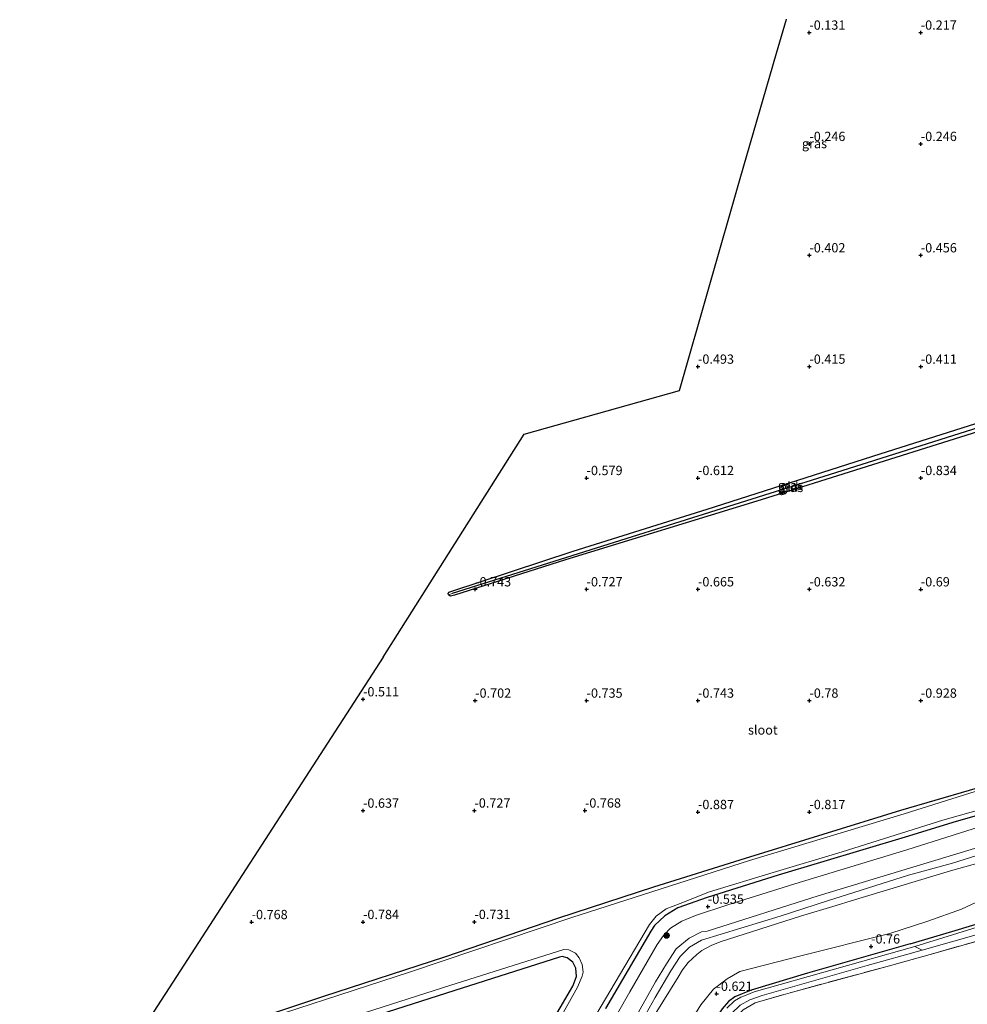
# Model space of a CAD drawing. Units: metres. Extents: x 51960 to 60004, y 381250 to 387503.
# Drawn here: x 52748 to 53004, y 383380 to 383645 of the extents above; entities that cross this region are included whole.
import ezdxf
from ezdxf.enums import TextEntityAlignment as Align

# ---------------------------------------------------------------- set-up
doc = ezdxf.new("R2010")
doc.units = ezdxf.units.M
doc.linetypes.add('IE-TERREINAFSCHEIDING', pattern=[10, 8, -2])
doc.layers.get('0').update_dxf_attribs({"lineweight": 25})
for name, color, linetype, lineweight in [('B-ME-GR-BOOM-S-B1', 93, 'Continuous', 18), ('B-ME-GW-KRUINLIJN-L-B1', 93, 'Continuous', 18), ('B-ME-GW-TEENLIJN-L-B1', 93, 'Continuous', 18), ('B-ME-IE-GRASLAND-GV-B6', 93, 'Continuous', 18), ('B-ME-IE-GRONDWERKLIJN-GROND_INGERICHT-GV-B6', 253, 'Continuous', 18), ('B-ME-IE-TERREINAFSCHEIDING-RASTERHEKWERK-L-B1', 8, 'IE-TERREINAFSCHEIDING', 18), ('B-ME-OG-WATER-GV-B6', 153, 'Continuous', 18)]:
    doc.layers.add(name, color=color, linetype=linetype, lineweight=lineweight)
for name, color, linetype in [('B-ME-GW-HOOGTEPUNT-S-B1', 10, 'Continuous'), ('B-ME-GW-INSTEEKWATERGANG-L-B1', 10, 'Continuous'), ('B-ME-GW-WATERGANG-GREPPEL-L-B1', 10, 'Continuous'), ('B-ME-KG-KADASTRAAL-OPNAMEDTMGRENS-L-B1', 10, 'Continuous')]:
    doc.layers.add(name, color=color, linetype=linetype)
doc.styles.add('NLCS-ISO', font='NLCS-ISO.TTF')

# ---------------------------------------------------------------- blocks, each defined once
blk = doc.blocks.new('hoogtepunt')
for p, q in [((-0.5, 0), (0.5, 0)), ((0, 0.5), (0, -0.5))]:
    blk.add_line(p, q)
blk = doc.blocks.new('boom')
h = blk.add_hatch(color=256)
edge = h.paths.add_edge_path()
edge.add_arc((0, 0), 0.75, 0, 360)
blk.add_circle((0, 0), 0.75)

msp = doc.modelspace()

# ---------------------------------------------------------------- linework, layer by layer
at = {"layer": 'B-ME-GW-INSTEEKWATERGANG-L-B1'}
for points in [[(52943.942, 383419.498, -0.769), (52985.78, 383432.441, -0.805), (53013.493, 383440.586, -1.035), (53018.692, 383442.888, -1.031), (53022.749, 383445.203, -1.031), (53025.647, 383447.245, -1.031), (53027.574, 383449.955, -1.031), (53029.191, 383453.163, -1.027), (53031.363, 383459.989, -1.031), (53048.877, 383520.234, -0.842), (53067.061, 383582.566, -0.838), (53086.83, 383651.77, -0.723), (53108.381, 383729.071, -0.752), (53114.797, 383752.687, -0.756)], [(52863.948, 383490.503, -0.711), (52863.872, 383490.806, -0.711), (52864.077, 383491.147, -0.706), (52864.321, 383491.291, -0.711), (52897.497, 383502.236, -0.743), (52933.561, 383513.516, -0.719), (52980.178, 383528.42, -0.702), (53027.978, 383543.587, -0.776), (53047.193, 383549.423, -0.858), (53047.892, 383549.308, -0.854), (53048.063, 383549.125, -0.854), (53048.162, 383548.701, -0.854)], [(53048.162, 383548.701, -0.854), (53048.184, 383548.605, -0.854), (53048.074, 383548.115, -0.858), (53047.787, 383547.608, -0.858), (53047.327, 383547.326, -0.858), (53001.817, 383532.934, -0.883), (52948.151, 383516.094, -0.723), (52895.446, 383499.898, -0.706), (52865.597, 383490.389, -0.715), (52864.456, 383490.1, -0.711), (52863.985, 383490.355, -0.711), (52863.948, 383490.503, -0.711)], [(53030.145, 383442.75, -0.68), (53026.697, 383439.157, -0.657), (53021.187, 383435.725, -0.608), (53013.308, 383433.031, -0.509), (53000.628, 383429.457, -0.39), (52986.947, 383425.174, -0.32), (52952.749, 383414.917, -0.5)], [(52775.721, 383364.479, -0.739), (52779.076, 383365.5, -0.739), (52800.165, 383372.345, -0.797), (52830.361, 383382.365, -0.764), (52862.944, 383392.987, -0.862), (52893.616, 383403.5, -0.846), (52919.252, 383411.848, -0.78), (52943.942, 383419.498, -0.769)], [(52952.749, 383414.917, -0.5), (52933.578, 383408.945, -0.576), (52925.717, 383406.162, -0.576), (52922.211, 383403.99, -0.576), (52919.395, 383401.415, -0.576), (52918.402, 383399.838, -0.58), (52906.177, 383379.045, -0.637)], [(52988.237, 383396.456, -0.81), (52999.511, 383399.75, -0.969), (53011.696, 383403.512, -0.928)], [(52988.237, 383396.456, -0.81), (52960.634, 383388.539, -0.719), (52945.448, 383384, -0.813), (52941.081, 383382.185, -0.928), (52939.371, 383380.938, -0.911), (52937.612, 383378.97, -0.899), (52936.258, 383376.929, -0.862), (52932.567, 383370.298, -0.723), (52926.907, 383360.971, -0.793), (52911.797, 383333.041, -0.633), (52895.642, 383303.672, -0.519), (52881.614, 383276.992, -0.752), (52864.244, 383245.513, -0.715), (52845.483, 383210.838, -0.65), (52827.201, 383177.955, -0.878), (52801.649, 383132.52, -0.764), (52790.105, 383111.619, -0.739), (52787.279, 383106.218, -0.789), (52784.454, 383100.179, -0.748), (52782.177, 383094.099, -0.744), (52779.328, 383085.897, -0.719), (52771.733, 383065.728, -0.793)], [(52790.41, 383198.34, -0.38), (52803.495, 383221.845, -0.486), (52823.641, 383256.542, -0.482), (52847.699, 383299.654, -0.314), (52864.945, 383329.506, -0.359), (52884.405, 383362.782, -0.384), (52897.446, 383385.046, -0.613), (52898.383, 383387.648, -0.609), (52898.253, 383389.881, -0.609), (52897.446, 383391.51, -0.609), (52895.929, 383392.732, -0.609), (52894.528, 383393.053, -0.609), (52893.842, 383392.902, -0.609), (52867.612, 383384.547, -0.547), (52834.211, 383373.879, -0.363), (52792.781, 383360.381, -0.196), (52781.934, 383356.353, -0.196), (52778.198, 383354.857, -0.196)]]:
    msp.add_polyline3d(points, dxfattribs=at)
at = {"layer": 'B-ME-GW-KRUINLIJN-L-B1'}
for points in [[(52965.952, 383408.049, 2.628), (52987.835, 383414.932, 2.786), (52999.668, 383418.198, 2.465), (53012.725, 383422.286, 2.346), (53035.336, 383429.024, 2.326), (53039.708, 383431.142, 2.568), (53041.865, 383433.444, 2.654), (53042.957, 383435.406, 2.691), (53043.438, 383436.901, 2.685), (53043.802, 383438.034, 2.745), (53048.463, 383455.689, 2.663), (53052.517, 383471.716, 2.761), (53061.296, 383502.076, 3.115), (53065.007, 383514.676, 3.045), (53066.698, 383520.016, 2.732), (53072.451, 383537.411, 2.889), (53076.799, 383552.605, 2.938), (53080.783, 383567.258, 3.563), (53088.07, 383592.731, 3.583), (53094.248, 383611.931, 3.291), (53097.447, 383623.416, 3.291), (53100.857, 383636.633, 3.649), (53109.854, 383668.652, 3.813)], [(52963.448, 383409.351, 2.314), (53010.575, 383423.629, 2.317), (53030.297, 383428.918, 2.334), (53034.184, 383430.212, 2.334), (53037.04, 383432.035, 2.358), (53039.01, 383434.405, 2.358), (53040.207, 383437.042, 2.367), (53040.696, 383438.46, 2.42)], [(53037.028, 383427.737, 2.445), (53022.872, 383422.792, 2.589), (52999.123, 383416.167, 2.506), (52972.39, 383408.079, 2.552), (52968.285, 383406.835, 2.529)], [(52753.092, 383075.299, 2.639), (52757.325, 383086.723, 2.796), (52766.493, 383110.775, 2.673), (52770.232, 383120.727, 2.538), (52773.762, 383128.616, 2.354), (52777.999, 383136.731, 2.313), (52789.169, 383156.508, 2.371), (52810.032, 383193.085, 2.264), (52836.088, 383239.019, 2.236), (52863.273, 383287.02, 2.191), (52893.187, 383339.009, 2.158), (52919.71, 383386.27, 2.109), (52922.645, 383391.116, 2.158), (52925.26, 383395.11, 2.162), (52928.783, 383397.949, 2.162), (52932.044, 383399.687, 2.162), (52933.58, 383399.905, 2.162), (52963.448, 383409.351, 2.314)], [(52754.517, 383074.568, 2.915), (52764.271, 383100.175, 2.922), (52769.861, 383115.089, 2.726), (52774.727, 383126.169, 2.587), (52781.002, 383138.016, 2.526), (52792.05, 383157.433, 2.661), (52815.175, 383198.478, 2.542), (52840.319, 383242.051, 2.538), (52866.457, 383289.022, 2.313), (52894.562, 383337.445, 2.436), (52919.616, 383382.045, 2.301), (52923.798, 383389.229, 2.403), (52926.278, 383393.034, 2.424), (52928.79, 383395.578, 2.448), (52932.051, 383397.418, 2.501), (52953.286, 383403.929, 2.534), (52965.952, 383408.049, 2.628)], [(52968.285, 383406.835, 2.529), (52958.726, 383403.936, 2.481), (52937.127, 383396.995, 2.514), (52934.665, 383395.994, 2.518), (52932.166, 383394.632, 2.514), (52930.84, 383393.604, 2.473), (52928.435, 383391.452, 2.469), (52926.969, 383389.48, 2.469), (52925.763, 383387.497, 2.465), (52917.516, 383374.219, 2.309), (52896.32, 383336.117, 2.44), (52873.997, 383297.715, 2.465), (52852.086, 383259.34, 2.567), (52829.738, 383219.333, 2.522), (52806.397, 383178.608, 2.51), (52792.641, 383154.049, 2.689), (52782.462, 383136.247, 2.636), (52776.099, 383124.617, 2.591), (52772.237, 383115.689, 2.685), (52766.299, 383100.615, 2.898), (52758.103, 383078.707, 2.926), (52756.259, 383073.673, 2.866)]]:
    msp.add_polyline3d(points, dxfattribs=at)
at = {"layer": 'B-ME-GW-TEENLIJN-L-B1'}
for points in [[(52957.194, 383412.605, -0.249), (52987.334, 383421.779, -0.147), (53012.328, 383429.645, -0.411), (53025.958, 383433.299, -0.337), (53032.637, 383435.224, -0.332), (53033.883, 383436.576, -0.332), (53034.854, 383438.268, -0.332), (53035.581, 383440.07, -0.33)], [(52982.783, 383399.293, -0.578), (52993.001, 383402.57, -0.645), (53002.094, 383405.769, -0.591), (53007.483, 383408.32, -0.583), (53013.458, 383411.878, -0.316), (53021.047, 383417.194, 0.636), (53029.252, 383421.955, 1.458), (53037.028, 383427.737, 2.445)], [(52957.194, 383412.605, -0.249), (52939.13, 383406.935, -0.327), (52930.409, 383404.119, -0.4), (52926.736, 383402.58, -0.404), (52923.723, 383400.703, -0.404), (52921.838, 383398.686, -0.404), (52920.083, 383396.275, -0.404), (52912.786, 383383.54, -0.417), (52897.59, 383356.884, -0.396), (52877.201, 383320.829, -0.261), (52856.163, 383283.265, -0.257), (52832.112, 383240.925, -0.347), (52813.062, 383207.717, -0.31), (52796.76, 383178.941, -0.351), (52778.419, 383147.086, -0.457), (52773.21, 383137.908, -0.482), (52769.495, 383130.477, -0.433), (52767.268, 383124.852, -0.376), (52763.526, 383115.692, -0.237), (52754.78, 383094.155, -0.421), (52748.478, 383077.668, -0.415)], [(52766.568, 383068.38, -0.357), (52774.595, 383090.138, -0.322), (52778.843, 383101.687, -0.278), (52782.206, 383108.863, -0.273), (52786.49, 383117.271, -0.273), (52798.164, 383138.945, -0.384), (52814.78, 383168.727, -0.38), (52841.112, 383216.213, -0.367), (52865.264, 383259.936, -0.359), (52887.632, 383300.805, -0.118), (52914.079, 383348.249, -0.564), (52928.302, 383374.192, -0.686), (52931.864, 383380.059, -0.588), (52935.253, 383384.274, -0.543), (52938.981, 383387.067, -0.523), (52942.36, 383388.986, -0.523), (52958.469, 383393.164, -0.429), (52982.783, 383399.293, -0.578)]]:
    msp.add_polyline3d(points, dxfattribs=at)
at = {"layer": 'B-ME-GW-WATERGANG-GREPPEL-L-B1'}
msp.add_polyline3d([(53047.266, 383548.404, -1.639), (52969.848, 383523.891, -1.643), (52864.957, 383490.811, -0.994)], dxfattribs=at)
at = {"layer": 'B-ME-IE-GRASLAND-GV-B6'}
for points in [[(53048.162, 383548.701, -0.854), (53047.266, 383548.404, -1.639), (52969.848, 383523.891, -1.643), (52864.957, 383490.811, -0.994), (52863.948, 383490.503, -0.711), (52863.872, 383490.806, -0.711), (52864.077, 383491.147, -0.706), (52864.321, 383491.291, -0.711), (52897.497, 383502.236, -0.743), (52933.561, 383513.516, -0.719), (52980.178, 383528.42, -0.702), (53027.978, 383543.587, -0.776), (53047.193, 383549.423, -0.858), (53047.892, 383549.308, -0.854), (53048.063, 383549.125, -0.854), (53048.162, 383548.701, -0.854)], [(53048.162, 383548.701, -0.854), (53048.184, 383548.605, -0.854), (53048.074, 383548.115, -0.858), (53047.787, 383547.608, -0.858), (53047.327, 383547.326, -0.858), (53001.817, 383532.934, -0.883), (52948.151, 383516.094, -0.723), (52895.446, 383499.898, -0.706), (52865.597, 383490.389, -0.715), (52864.456, 383490.1, -0.711), (52863.985, 383490.355, -0.711), (52863.948, 383490.503, -0.711), (52864.957, 383490.811, -0.994), (52969.848, 383523.891, -1.643), (53047.266, 383548.404, -1.639), (53048.162, 383548.701, -0.854)], [(53012.321, 383439.549, -1.582), (52986.67, 383431.512, -1.582), (52945.003, 383418.946, -1.586), (52897.189, 383403.531, -1.582), (52853.441, 383388.853, -1.586), (52804.337, 383372.831, -1.582), (52775.923, 383363.695, -1.582), (52775.721, 383364.479, -0.739), (52779.076, 383365.5, -0.739), (52800.165, 383372.345, -0.797), (52830.361, 383382.365, -0.764), (52862.944, 383392.987, -0.862), (52893.616, 383403.5, -0.846), (52919.252, 383411.848, -0.78), (52943.942, 383419.498, -0.769), (52985.78, 383432.441, -0.805), (53013.493, 383440.586, -1.035)], [(52899.595, 383370.42, -1.582), (52918.046, 383401.718, -1.586), (52919.854, 383403.958, -1.586), (52922.561, 383405.853, -1.586), (52926.294, 383407.343, -1.582), (52934.24, 383410.469, -1.586), (52951.352, 383415.644, -1.583), (52969.948, 383421.27, -1.578), (52997.061, 383429.734, -1.578), (53016.449, 383435.253, -1.574)], [(52906.177, 383379.045, -0.637), (52918.402, 383399.838, -0.58), (52919.395, 383401.415, -0.576), (52922.211, 383403.99, -0.576), (52925.717, 383406.162, -0.576), (52933.578, 383408.945, -0.576), (52952.749, 383414.917, -0.5), (52986.947, 383425.174, -0.32), (53000.628, 383429.457, -0.39), (53013.308, 383433.031, -0.509)], [(53013.308, 383433.031, -0.509), (53000.628, 383429.457, -0.39), (52986.947, 383425.174, -0.32), (52952.749, 383414.917, -0.5), (52933.578, 383408.945, -0.576), (52925.717, 383406.162, -0.576), (52922.211, 383403.99, -0.576), (52919.395, 383401.415, -0.576), (52918.402, 383399.838, -0.58), (52906.177, 383379.045, -0.637)], [(53012.328, 383429.645, -0.411), (52987.334, 383421.779, -0.147), (52957.194, 383412.605, -0.249), (52939.13, 383406.935, -0.327), (52930.409, 383404.119, -0.4), (52926.736, 383402.58, -0.404), (52923.723, 383400.703, -0.404), (52921.838, 383398.686, -0.404), (52920.083, 383396.275, -0.404), (52912.786, 383383.54, -0.417), (52897.59, 383356.884, -0.396)], [(52897.59, 383356.884, -0.396), (52912.786, 383383.54, -0.417), (52920.083, 383396.275, -0.404), (52921.838, 383398.686, -0.404), (52923.723, 383400.703, -0.404), (52926.736, 383402.58, -0.404), (52930.409, 383404.119, -0.4), (52939.13, 383406.935, -0.327), (52957.194, 383412.605, -0.249), (52987.334, 383421.779, -0.147), (53012.328, 383429.645, -0.411)], [(53010.575, 383423.629, 2.317), (52963.448, 383409.351, 2.314), (52933.58, 383399.905, 2.162), (52932.044, 383399.687, 2.162), (52928.783, 383397.949, 2.162), (52925.26, 383395.11, 2.162), (52922.645, 383391.116, 2.158), (52919.71, 383386.27, 2.109), (52893.187, 383339.009, 2.158)], [(52893.187, 383339.009, 2.158), (52919.71, 383386.27, 2.109), (52922.645, 383391.116, 2.158), (52925.26, 383395.11, 2.162), (52928.783, 383397.949, 2.162), (52932.044, 383399.687, 2.162), (52933.58, 383399.905, 2.162), (52963.448, 383409.351, 2.314), (53010.575, 383423.629, 2.317)], [(52917.516, 383374.219, 2.309), (52925.763, 383387.497, 2.465), (52926.969, 383389.48, 2.469), (52928.435, 383391.452, 2.469), (52930.84, 383393.604, 2.473), (52932.166, 383394.632, 2.514), (52934.665, 383395.994, 2.518), (52937.127, 383396.995, 2.514), (52958.726, 383403.936, 2.481), (52968.285, 383406.835, 2.529), (52972.39, 383408.079, 2.552), (52999.123, 383416.167, 2.506), (53022.872, 383422.792, 2.589)], [(53022.872, 383422.792, 2.589), (52999.123, 383416.167, 2.506), (52972.39, 383408.079, 2.552), (52968.285, 383406.835, 2.529), (52958.726, 383403.936, 2.481), (52937.127, 383396.995, 2.514), (52934.665, 383395.994, 2.518), (52932.166, 383394.632, 2.514), (52930.84, 383393.604, 2.473), (52928.435, 383391.452, 2.469), (52926.969, 383389.48, 2.469), (52925.763, 383387.497, 2.465), (52917.516, 383374.219, 2.309)], [(53007.483, 383408.32, -0.583), (53002.094, 383405.769, -0.591), (52993.001, 383402.57, -0.645), (52982.783, 383399.293, -0.578), (52958.469, 383393.164, -0.429), (52942.36, 383388.986, -0.523), (52938.981, 383387.067, -0.523), (52935.253, 383384.274, -0.543), (52931.864, 383380.059, -0.588), (52928.302, 383374.192, -0.686), (52914.079, 383348.249, -0.564), (52887.632, 383300.805, -0.118), (52865.264, 383259.936, -0.359), (52841.112, 383216.213, -0.367), (52814.78, 383168.727, -0.38), (52798.164, 383138.945, -0.384), (52786.49, 383117.271, -0.273), (52782.206, 383108.863, -0.273), (52778.843, 383101.687, -0.278), (52774.595, 383090.138, -0.322), (52766.568, 383068.38, -0.357)], [(52931.864, 383380.059, -0.588), (52935.253, 383384.274, -0.543), (52938.981, 383387.067, -0.523), (52942.36, 383388.986, -0.523), (52958.469, 383393.164, -0.429), (52982.783, 383399.293, -0.578), (52993.001, 383402.57, -0.645), (53002.094, 383405.769, -0.591), (53007.483, 383408.32, -0.583)], [(52937.612, 383378.97, -0.899), (52939.371, 383380.938, -0.911), (52941.081, 383382.185, -0.928), (52945.448, 383384, -0.813), (52960.634, 383388.539, -0.719), (52988.237, 383396.456, -0.81), (52999.511, 383399.75, -0.969), (53011.696, 383403.512, -0.928)], [(53011.696, 383403.512, -0.928), (52999.511, 383399.75, -0.969), (52988.237, 383396.456, -0.81), (52960.634, 383388.539, -0.719), (52945.448, 383384, -0.813), (52941.081, 383382.185, -0.928), (52939.371, 383380.938, -0.911), (52937.612, 383378.97, -0.899)], [(53007.42, 383401.29, -1.8), (52989.552, 383395.772, -1.802), (52946.249, 383383.511, -1.802), (52944.068, 383382.672, -1.802), (52942.692, 383382.076, -1.802), (52940.962, 383381.071, -1.802), (52938.889, 383379.154, -1.802)], [(53016.756, 383400.13, -0.57), (52993.669, 383393.63, -0.72), (52981.72, 383390.3, -0.75), (52956.583, 383383.49, -0.82), (52946.534, 383380.59, -0.89), (52943.315, 383378.71, -0.89), (52940.669, 383376.01, -0.92), (52938.449, 383372.43, -0.98), (52935.149, 383366.64, -0.96), (52926.507, 383350.06, -0.95), (52926.214, 383349.425, -1.831), (52925.705, 383350.111, -1.831), (52925.495, 383350.931, -1.831), (52925.741, 383351.875, -1.831), (52929.818, 383359.921, -1.831), (52935.773, 383370.688, -1.831), (52937.965, 383374.326, -1.831), (52940.112, 383377.668, -1.831), (52942.461, 383379.963, -1.831), (52945.05, 383381.37, -1.831), (52948.37, 383382.516, -1.831), (52976.704, 383390.613, -1.831), (52991.483, 383394.767, -1.831), (53008.51, 383399.571, -1.726)], [(52809.396, 383367.632, -1.602), (52864.546, 383385.337, -1.602), (52895.003, 383394.912, -1.598), (52896.375, 383394.893, -1.598), (52898.102, 383393.932, -1.598), (52899.16, 383392.652, -1.598), (52899.937, 383390.91, -1.598), (52900.16, 383388.868, -1.602), (52899.936, 383387.765, -1.602), (52898.699, 383384.796, -1.602), (52892.208, 383373.247, -1.602)], [(52884.405, 383362.782, -0.384), (52897.446, 383385.046, -0.613), (52898.383, 383387.648, -0.609), (52898.253, 383389.881, -0.609), (52897.446, 383391.51, -0.609), (52895.929, 383392.732, -0.609), (52894.528, 383393.053, -0.609), (52893.842, 383392.902, -0.609), (52867.612, 383384.547, -0.547), (52834.211, 383373.879, -0.363)]]:
    msp.add_polyline3d(points, dxfattribs=at)
at = {"layer": 'B-ME-IE-GRONDWERKLIJN-GROND_INGERICHT-GV-B6'}
for points in [[(53067.061, 383582.566, -0.838), (53048.877, 383520.234, -0.842), (53031.363, 383459.989, -1.031), (53029.191, 383453.163, -1.027), (53027.574, 383449.955, -1.031), (53025.647, 383447.245, -1.031), (53022.749, 383445.203, -1.031), (53018.692, 383442.888, -1.031), (53013.493, 383440.586, -1.035), (52985.78, 383432.441, -0.805), (52943.942, 383419.498, -0.769), (52919.252, 383411.848, -0.78), (52893.616, 383403.5, -0.846), (52862.944, 383392.987, -0.862), (52830.361, 383382.365, -0.764), (52800.165, 383372.345, -0.797), (52779.076, 383365.5, -0.739), (52775.721, 383364.479, -0.739), (52846.36, 383473.673, -0.535), (52884.2927, 383533.7243, -0.4842), (52926.1175, 383545.5015, -0.657), (52942.5047, 383602.6123, -0.5403), (52952.2917, 383636.3597, -0.4619), (52954.9105, 383645.5191, -0.3895)], [(52863.985, 383490.355, -0.711), (52864.456, 383490.1, -0.711), (52865.597, 383490.389, -0.715), (52895.446, 383499.898, -0.706), (52948.151, 383516.094, -0.723), (53001.817, 383532.934, -0.883), (53047.327, 383547.326, -0.858), (53047.787, 383547.608, -0.858), (53048.074, 383548.115, -0.858), (53048.184, 383548.605, -0.854), (53048.162, 383548.701, -0.854), (53048.063, 383549.125, -0.854), (53047.892, 383549.308, -0.854), (53047.193, 383549.423, -0.858), (53027.978, 383543.587, -0.776), (52980.178, 383528.42, -0.702), (52933.561, 383513.516, -0.719), (52897.497, 383502.236, -0.743), (52864.321, 383491.291, -0.711), (52864.077, 383491.147, -0.706), (52863.872, 383490.806, -0.711), (52863.948, 383490.503, -0.711), (52863.985, 383490.355, -0.711)], [(52943.315, 383378.71, -0.89), (52946.534, 383380.59, -0.89), (52956.583, 383383.49, -0.82), (52981.72, 383390.3, -0.75), (52993.669, 383393.63, -0.72), (53016.756, 383400.13, -0.57)], [(52834.211, 383373.879, -0.363), (52867.612, 383384.547, -0.547), (52893.842, 383392.902, -0.609), (52894.528, 383393.053, -0.609), (52895.929, 383392.732, -0.609), (52897.446, 383391.51, -0.609), (52898.253, 383389.881, -0.609), (52898.383, 383387.648, -0.609), (52897.446, 383385.046, -0.613), (52884.405, 383362.782, -0.384)]]:
    msp.add_polyline3d(points, dxfattribs=at)
at = {"layer": 'B-ME-IE-TERREINAFSCHEIDING-RASTERHEKWERK-L-B1'}
msp.add_polyline3d([(52926.507, 383350.06, -0.95), (52935.149, 383366.64, -0.96), (52938.449, 383372.43, -0.98), (52940.669, 383376.01, -0.92), (52943.315, 383378.71, -0.89), (52946.534, 383380.59, -0.89), (52956.583, 383383.49, -0.82), (52981.72, 383390.3, -0.75), (52993.669, 383393.63, -0.72), (53016.756, 383400.13, -0.57), (53037.109, 383405.09, -0.29), (53034.704, 383400.51, -0.2), (53021.384, 383379.21, -0.41), (53016.563, 383371.68, -0.43), (53004.277, 383353.01, -0.43), (52989.063, 383329.4, -0.65)], dxfattribs=at)
at = {"layer": 'B-ME-KG-KADASTRAAL-OPNAMEDTMGRENS-L-B1'}
msp.add_line((52846.36, 383473.673, -0.535), (52884.2927, 383533.7243, -0.4842), dxfattribs=at)
for points in [[(52884.2927, 383533.7243, -0.4842), (52926.1175, 383545.5015, -0.657), (52942.5047, 383602.6123, -0.5403), (52952.2917, 383636.3597, -0.4619), (52954.9105, 383645.5191, -0.3895)], [(52846.36, 383473.673, -0.535), (52775.721, 383364.479, -0.739), (52775.923, 383363.695, -1.582)]]:
    msp.add_polyline3d(points, dxfattribs=at)
at = {"layer": 'B-ME-OG-WATER-GV-B6'}
for points in [[(52804.337, 383372.831, -1.582), (52853.441, 383388.853, -1.586), (52897.189, 383403.531, -1.582), (52945.003, 383418.946, -1.586), (52986.67, 383431.512, -1.582), (53012.321, 383439.549, -1.582)], [(53016.449, 383435.253, -1.574), (52997.061, 383429.734, -1.578), (52969.948, 383421.27, -1.578), (52951.352, 383415.644, -1.583), (52934.24, 383410.469, -1.586), (52926.294, 383407.343, -1.582), (52922.561, 383405.853, -1.586), (52919.854, 383403.958, -1.586), (52918.046, 383401.718, -1.586), (52899.595, 383370.42, -1.582)], [(52989.552, 383395.772, -1.802), (53007.42, 383401.29, -1.8), (53016.758, 383404.061, -1.8), (53036.607, 383408.599, -1.8), (53039.339, 383409.264, -1.8), (53041.542, 383410.814, -1.8), (53041.877, 383411.241, -1.8), (53043.226, 383410.37, -1.726), (53043.042, 383410.104, -1.726), (53040.602, 383408.075, -1.726), (53037.512, 383406.741, -1.726), (53008.51, 383399.571, -1.726), (52991.483, 383394.767, -1.831), (52989.552, 383395.772, -1.802)], [(52938.889, 383379.154, -1.802), (52940.962, 383381.071, -1.802), (52942.692, 383382.076, -1.802), (52944.068, 383382.672, -1.802), (52946.249, 383383.511, -1.802), (52989.552, 383395.772, -1.802), (52991.483, 383394.767, -1.831)], [(52892.208, 383373.247, -1.602), (52898.699, 383384.796, -1.602), (52899.936, 383387.765, -1.602), (52900.16, 383388.868, -1.602), (52899.937, 383390.91, -1.598), (52899.16, 383392.652, -1.598), (52898.102, 383393.932, -1.598), (52896.375, 383394.893, -1.598), (52895.003, 383394.912, -1.598), (52864.546, 383385.337, -1.602), (52809.396, 383367.632, -1.602)], [(52991.483, 383394.767, -1.831), (52976.704, 383390.613, -1.831), (52948.37, 383382.516, -1.831), (52945.05, 383381.37, -1.831), (52942.461, 383379.963, -1.831)]]:
    msp.add_polyline3d(points, dxfattribs=at)

# ---------------------------------------------------------------- block references
at = {"layer": 'B-ME-GR-BOOM-S-B1', "rotation": 90}
msp.add_blockref('boom', (52922.659, 383398.716, -0.286), dxfattribs=at)
at = {"layer": 'B-ME-GW-HOOGTEPUNT-S-B1', "rotation": 90}
for p in [(52961.099, 383641.894, -0.131), (52961.099, 383641.894, -0.131), (52991.102, 383641.896, -0.217), (52991.102, 383641.896, -0.217), (52961.113, 383611.909, -0.246), (52961.113, 383611.909, -0.246), (52991.111, 383611.909, -0.246), (52991.111, 383611.909, -0.246), (52961.115, 383581.915, -0.402), (52961.115, 383581.915, -0.402), (52991.113, 383581.915, -0.456), (52991.113, 383581.915, -0.456), (52931.117, 383551.927, -0.493), (52931.117, 383551.927, -0.493), (52961.118, 383551.925, -0.415), (52961.118, 383551.925, -0.415), (52991.119, 383551.923, -0.411), (52991.119, 383551.923, -0.411), (52901.115, 383521.931, -0.579), (52901.115, 383521.931, -0.579), (52931.118, 383521.933, -0.612), (52931.118, 383521.933, -0.612), (52991.124, 383521.937, -0.834), (52991.124, 383521.937, -0.834), (52871.117, 383491.952, -0.743), (52871.117, 383491.952, -0.743), (52901.118, 383491.95, -0.727), (52901.118, 383491.95, -0.727), (52931.119, 383491.948, -0.665), (52931.119, 383491.948, -0.665), (52961.117, 383491.948, -0.632), (52961.117, 383491.948, -0.632), (52991.118, 383491.946, -0.69), (52991.118, 383491.946, -0.69), (52840.925, 383462.333, -0.511), (52840.925, 383462.333, -0.511), (52871.117, 383461.976, -0.702), (52871.117, 383461.976, -0.702), (52901.119, 383461.975, -0.735), (52901.119, 383461.975, -0.735), (52931.12, 383461.973, -0.743), (52931.12, 383461.973, -0.743), (52961.121, 383461.971, -0.78), (52961.121, 383461.971, -0.78), (52991.119, 383461.971, -0.928), (52991.119, 383461.971, -0.928), (52840.923, 383432.342, -0.637), (52840.923, 383432.342, -0.637), (52870.913, 383432.367, -0.727), (52870.913, 383432.367, -0.727), (52900.676, 383432.375, -0.768), (52900.676, 383432.375, -0.768), (52931.115, 383431.964, -0.887), (52931.115, 383431.964, -0.887), (52961.113, 383431.964, -0.817), (52961.113, 383431.964, -0.817), (52933.785, 383406.478, -0.535), (52933.785, 383406.478, -0.535), (52810.926, 383402.327, -0.768), (52810.926, 383402.327, -0.768), (52840.922, 383402.345, -0.784), (52840.922, 383402.345, -0.784), (52870.915, 383402.364, -0.731), (52870.915, 383402.364, -0.731), (52977.729, 383395.752, -0.76), (52977.729, 383395.752, -0.76), (52936.11, 383383.011, -0.621), (52936.11, 383383.011, -0.621)]:
    msp.add_blockref('hoogtepunt', p, dxfattribs=at)

# ---------------------------------------------------------------- texts
at = {"layer": 'B-ME-GW-HOOGTEPUNT-S-B1', "ltscale": 0.2, "style": 'NLCS-ISO'}
for s, p in [('-0.131', (52961.099, 383641.894, -0.131)), ('-0.131', (52961.099, 383641.894, -0.131)), ('-0.217', (52991.102, 383641.896, -0.217)), ('-0.217', (52991.102, 383641.896, -0.217)), ('-0.246', (52961.113, 383611.909, -0.246)), ('-0.246', (52961.113, 383611.909, -0.246)), ('-0.246', (52991.111, 383611.909, -0.246)), ('-0.246', (52991.111, 383611.909, -0.246)), ('-0.402', (52961.115, 383581.915, -0.402)), ('-0.402', (52961.115, 383581.915, -0.402)), ('-0.456', (52991.113, 383581.915, -0.456)), ('-0.456', (52991.113, 383581.915, -0.456)), ('-0.493', (52931.117, 383551.927, -0.493)), ('-0.493', (52931.117, 383551.927, -0.493)), ('-0.415', (52961.118, 383551.925, -0.415)), ('-0.415', (52961.118, 383551.925, -0.415)), ('-0.411', (52991.119, 383551.923, -0.411)), ('-0.411', (52991.119, 383551.923, -0.411)), ('-0.579', (52901.115, 383521.931, -0.579)), ('-0.579', (52901.115, 383521.931, -0.579)), ('-0.612', (52931.118, 383521.933, -0.612)), ('-0.612', (52931.118, 383521.933, -0.612)), ('-0.834', (52991.124, 383521.937, -0.834)), ('-0.834', (52991.124, 383521.937, -0.834)), ('-0.743', (52871.117, 383491.952, -0.743)), ('-0.743', (52871.117, 383491.952, -0.743)), ('-0.727', (52901.118, 383491.95, -0.727)), ('-0.727', (52901.118, 383491.95, -0.727)), ('-0.665', (52931.119, 383491.948, -0.665)), ('-0.665', (52931.119, 383491.948, -0.665)), ('-0.632', (52961.117, 383491.948, -0.632)), ('-0.632', (52961.117, 383491.948, -0.632)), ('-0.69', (52991.118, 383491.946, -0.69)), ('-0.69', (52991.118, 383491.946, -0.69)), ('-0.511', (52840.925, 383462.333, -0.511)), ('-0.511', (52840.925, 383462.333, -0.511)), ('-0.702', (52871.117, 383461.976, -0.702)), ('-0.702', (52871.117, 383461.976, -0.702)), ('-0.735', (52901.119, 383461.975, -0.735)), ('-0.735', (52901.119, 383461.975, -0.735)), ('-0.743', (52931.12, 383461.973, -0.743)), ('-0.743', (52931.12, 383461.973, -0.743)), ('-0.78', (52961.121, 383461.971, -0.78)), ('-0.78', (52961.121, 383461.971, -0.78)), ('-0.928', (52991.119, 383461.971, -0.928)), ('-0.928', (52991.119, 383461.971, -0.928)), ('-0.637', (52840.923, 383432.342, -0.637)), ('-0.637', (52840.923, 383432.342, -0.637)), ('-0.727', (52870.913, 383432.367, -0.727)), ('-0.727', (52870.913, 383432.367, -0.727)), ('-0.768', (52900.676, 383432.375, -0.768)), ('-0.768', (52900.676, 383432.375, -0.768)), ('-0.887', (52931.115, 383431.964, -0.887)), ('-0.887', (52931.115, 383431.964, -0.887)), ('-0.817', (52961.113, 383431.964, -0.817)), ('-0.817', (52961.113, 383431.964, -0.817)), ('-0.535', (52933.785, 383406.478, -0.535)), ('-0.535', (52933.785, 383406.478, -0.535)), ('-0.768', (52810.926, 383402.327, -0.768)), ('-0.768', (52810.926, 383402.327, -0.768)), ('-0.784', (52840.922, 383402.345, -0.784)), ('-0.784', (52840.922, 383402.345, -0.784)), ('-0.731', (52870.915, 383402.364, -0.731)), ('-0.731', (52870.915, 383402.364, -0.731)), ('-0.76', (52977.729, 383395.752, -0.76)), ('-0.76', (52977.729, 383395.752, -0.76)), ('-0.621', (52936.11, 383383.011, -0.621)), ('-0.621', (52936.11, 383383.011, -0.621))]:
    msp.add_text(s, height=2.5, dxfattribs=at).set_placement(p, align=Align.BOTTOM_LEFT)
at = {"layer": 'B-ME-IE-GRASLAND-GV-B6', "ltscale": 0.2, "style": 'NLCS-ISO'}
for p in [(52962.488, 383612.0085), (52956.017, 383519.963), (52956.066, 383519.4005)]:
    msp.add_text('gras', height=2.5, dxfattribs=at).set_placement(p, align=Align.MIDDLE_CENTER)
at = {"layer": 'B-ME-IE-GRONDWERKLIJN-GROND_INGERICHT-GV-B6', "ltscale": 0.2, "style": 'NLCS-ISO'}
msp.add_text('gld', height=2.5, dxfattribs=at).set_placement((52955.7196, 383519.5583), align=Align.MIDDLE_CENTER)
at = {"layer": 'B-ME-OG-WATER-GV-B6', "ltscale": 0.2, "style": 'NLCS-ISO'}
msp.add_text('sloot', height=2.5, dxfattribs=at).set_placement((52948.5832, 383454.069), align=Align.MIDDLE_CENTER)

doc.saveas('drawing.dxf')
